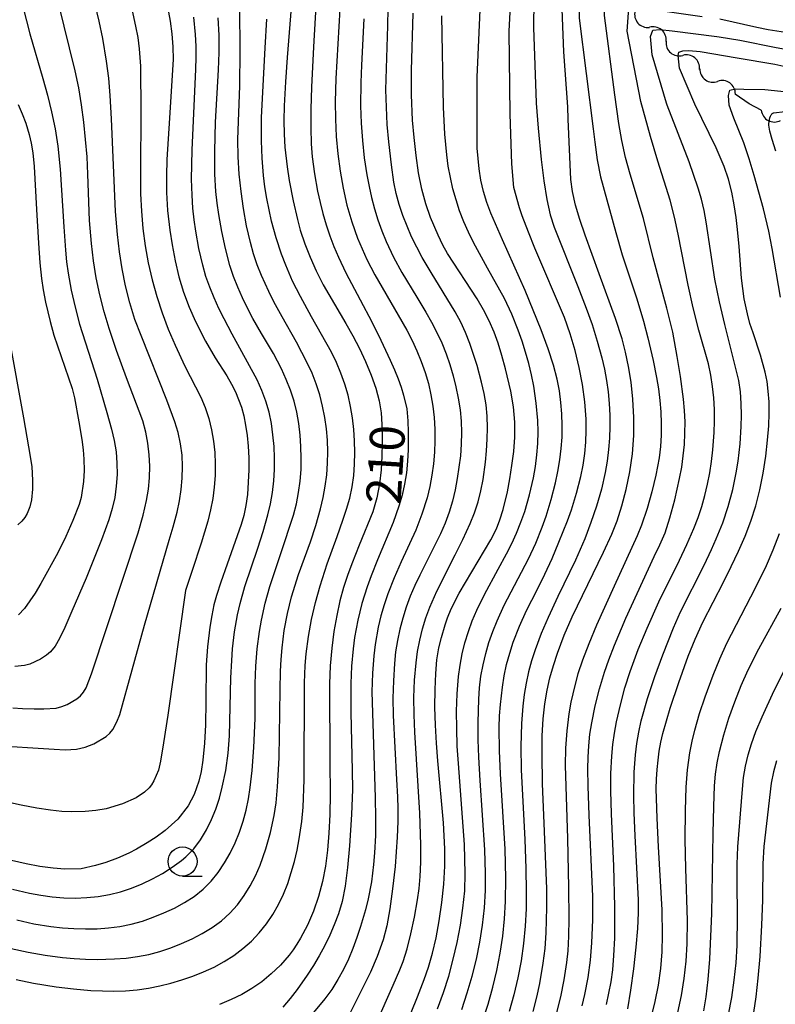
# Model space of a CAD drawing. Units: metres. Extents: x -48055 to -45747, y -126091 to -124373.
# Drawn here: x -47218 to -47153, y -125174 to -125090 of the extents above; entities that cross this region are included whole.
import ezdxf

# ---------------------------------------------------------------- set-up
doc = ezdxf.new("R2010")
doc.units = ezdxf.units.M
doc.header["$LTSCALE"] = 2.5
doc.layers.get('0').update_dxf_attribs({"linetype": 'CONTINUOUS'})
for name, color, linetype in [('5102000', 7, 'CONTINUOUS'), ('6331000', 7, 'CONTINUOUS'), ('7101000', 7, 'CONTINUOUS'), ('7102000', 7, 'CONTINUOUS')]:
    doc.layers.add(name, color=color, linetype=linetype)
doc.styles.add('Dm_Anotation', font='txt')

# ---------------------------------------------------------------- blocks, each defined once
blk = doc.blocks.new('633100')
at = {"color": 0, "linetype": 'ByBlock', "lineweight": -2}
blk.add_lwpolyline([(0, -0.5), (0.67, -0.5)], dxfattribs=at)
blk.add_circle((0, 0), 0.5, dxfattribs=at)
blk = doc.blocks.new('DMDR_5102_0.375')
at = {"color": 0, "linetype": 'Continuous', "lineweight": -2}
blk.add_lwpolyline([(-1, 0, 0.535433), (1, 0)], format="xyb", dxfattribs=at)

msp = doc.modelspace()

# ---------------------------------------------------------------- linework, layer by layer
at = {"layer": '5102000', "linetype": 'Continuous'}
for points in [[(-47162.36, -125091.532), (-47162.36, -125091.532)], [(-47159.45, -125093.895), (-47159.45, -125093.895)], [(-47155.206, -125096.922), (-47156.397, -125096.072)], [(-47154.159, -125097.471), (-47155.206, -125096.922)]]:
    msp.add_lwpolyline(points, dxfattribs=at)
at = {"layer": '7101000', "flags": 128}
for points, elevation in [([(-47170.836, -125097.172), (-47171.176, -125092.442), (-47171.359, -125087.268), (-47171.15, -125083.39), (-47170.776, -125080.93), (-47170.321, -125080.122), (-47169.966, -125080.138), (-47169.225, -125080.566), (-47168.286, -125081.315), (-47166.182, -125082.669), (-47163.876, -125083.659), (-47162.308, -125084.288)], 190), ([(-47205.364, -125088.232), (-47205.076, -125089.799), (-47204.92, -125090.899), (-47204.829, -125092), (-47204.802, -125093.104), (-47205.184, -125099.036), (-47205.355, -125101.713), (-47205.398, -125103.106), (-47205.376, -125104.563), (-47205.288, -125106.093), (-47205.089, -125107.805), (-47204.888, -125109.066), (-47204.632, -125110.423), (-47204.311, -125111.803), (-47203.914, -125113.136), (-47203.44, -125114.421), (-47202.889, -125115.659), (-47202.027, -125117.351), (-47201.208, -125118.785), (-47200.204, -125120.338), (-47199.791, -125121.047), (-47199.444, -125121.724), (-47198.934, -125123.037), (-47198.738, -125123.775), (-47198.576, -125124.585), (-47198.446, -125125.466), (-47198.356, -125126.406), (-47198.308, -125127.39), (-47198.304, -125128.42), (-47198.342, -125129.496), (-47198.425, -125130.547), (-47198.552, -125131.505), (-47198.725, -125132.369), (-47198.943, -125133.141), (-47200.167, -125136.545), (-47200.713, -125138.095), (-47201.078, -125139.246), (-47201.297, -125140.059), (-47201.489, -125140.973), (-47201.655, -125141.987), (-47201.854, -125143.67), (-47201.975, -125145.212), (-47201.987, -125148.392), (-47202.025, -125150.391), (-47202.115, -125151.963), (-47202.263, -125153.444), (-47202.415, -125154.422), (-47202.602, -125155.254), (-47203.002, -125156.394), (-47203.526, -125157.356), (-47204.414, -125158.501), (-47205.498, -125159.498), (-47206.282, -125160.063), (-47207.055, -125160.553), (-47207.982, -125161.095), (-47208.629, -125161.433), (-47209.612, -125161.875), (-47210.6, -125162.237), (-47211.497, -125162.513), (-47212.734, -125162.781), (-47214.134, -125162.818), (-47215.161, -125162.733), (-47216.282, -125162.579), (-47217.481, -125162.358), (-47218.73, -125162.074)], 220), ([(-47194.604, -125087.862), (-47194.99, -125092.936), (-47195.145, -125095.017), (-47195.251, -125097.073), (-47195.271, -125098.341), (-47195.249, -125099.528), (-47195.186, -125100.646), (-47195.008, -125102.345), (-47194.833, -125103.507), (-47194.491, -125105.275), (-47194.119, -125106.861), (-47193.866, -125107.78), (-47193.474, -125108.967), (-47193.023, -125110.117), (-47192.498, -125111.289), (-47191.885, -125112.508), (-47189.94, -125115.831), (-47189.339, -125116.888), (-47188.771, -125117.982), (-47188.236, -125119.113), (-47187.746, -125120.27), (-47187.355, -125121.395), (-47187.076, -125122.476), (-47186.907, -125123.513), (-47186.822, -125125.038), (-47186.814, -125126.115), (-47186.84, -125127.248), (-47186.899, -125128.435), (-47187.03, -125129.645), (-47187.268, -125130.846), (-47187.613, -125132.038), (-47188.784, -125134.93), (-47189.419, -125136.53), (-47189.796, -125137.536), (-47190.138, -125138.572), (-47190.446, -125139.719), (-47190.721, -125140.977), (-47190.962, -125142.345), (-47191.156, -125143.794), (-47191.289, -125145.296), (-47191.36, -125146.85), (-47191.31, -125153.617), (-47191.287, -125156.371), (-47191.316, -125158.108), (-47191.393, -125159.716), (-47191.52, -125161.194), (-47191.7, -125162.557), (-47191.961, -125163.875), (-47192.308, -125165.163), (-47192.741, -125166.421), (-47193.257, -125167.637), (-47193.84, -125168.756), (-47194.155, -125169.275), (-47194.487, -125169.767), (-47194.834, -125170.232), (-47195.577, -125171.082), (-47196.366, -125171.836), (-47197.183, -125172.507), (-47198.027, -125173.096), (-47198.898, -125173.602), (-47199.824, -125174.052), (-47200.834, -125174.474)], 210), ([(-47184.32, -125175.147), (-47183.766, -125173.798), (-47183.2, -125172.319), (-47182.82, -125171.252), (-47182.474, -125170.058), (-47182.165, -125168.728), (-47181.894, -125167.261), (-47181.665, -125165.678), (-47181.509, -125164.107), (-47181.428, -125162.569), (-47181.424, -125161.063), (-47181.536, -125158.84), (-47182.017, -125153.502), (-47182.144, -125151.955), (-47182.227, -125150.411), (-47182.267, -125148.87), (-47182.262, -125147.352), (-47182.204, -125145.983), (-47182.092, -125144.783), (-47181.925, -125143.752), (-47181.712, -125142.882), (-47181.393, -125141.779), (-47181.186, -125141.17), (-47180.874, -125140.414), (-47180.167, -125139.049), (-47177.457, -125134.451), (-47176.971, -125133.516), (-47176.675, -125132.742), (-47176.399, -125131.848), (-47176.03, -125130.314), (-47175.817, -125129.218), (-47175.632, -125128.067), (-47175.473, -125126.862), (-47175.381, -125125.613), (-47175.395, -125124.331), (-47175.516, -125123.016), (-47175.743, -125121.667), (-47176.182, -125119.737), (-47176.495, -125118.579), (-47176.825, -125117.526), (-47177.178, -125116.562), (-47177.593, -125115.609), (-47178.076, -125114.653), (-47178.628, -125113.694), (-47181.175, -125109.798), (-47181.585, -125109.077), (-47182.003, -125108.225), (-47182.644, -125106.701), (-47183.047, -125105.531), (-47183.39, -125104.25), (-47183.673, -125102.856), (-47183.896, -125101.352), (-47184.065, -125099.811), (-47184.188, -125098.312), (-47184.286, -125096.14), (-47184.293, -125094.037), (-47184.145, -125089.093)], 200), ([(-47152.986, -125093.486), (-47151.95, -125093.719), (-47150.738, -125093.941), (-47149.474, -125094.126), (-47148.158, -125094.272), (-47146.795, -125094.373), (-47145.387, -125094.429), (-47143.19, -125094.428), (-47141.111, -125094.358), (-47139.369, -125094.249), (-47137.948, -125094.1), (-47136.601, -125093.901), (-47135.254, -125093.649), (-47134.366, -125093.451), (-47133.177, -125093.124), (-47132.488, -125092.886), (-47131.297, -125092.33), (-47130.327, -125091.724), (-47129.621, -125091.218), (-47128.519, -125090.343), (-47127.514, -125089.437)], 180), ([(-47159.892, -125096.932), (-47161.207, -125093.834), (-47161.315, -125092.744), (-47161.25, -125092.465), (-47160.931, -125092.355), (-47160.405, -125092.308), (-47159.415, -125092.396), (-47156.239, -125092.957), (-47152.986, -125093.486)], 180), ([(-47218.154, -125096.959), (-47217.808, -125097.789), (-47217.51, -125098.585), (-47217.209, -125099.566), (-47217.041, -125100.306), (-47216.905, -125101.12), (-47216.773, -125102.314), (-47216.594, -125106.015), (-47216.412, -125108.911), (-47216.302, -125110.606), (-47216.163, -125111.955), (-47216.008, -125112.939), (-47215.803, -125113.99), (-47215.404, -125115.67), (-47215.082, -125116.824), (-47213.521, -125121.429), (-47213.306, -125122.218), (-47212.923, -125124.3), (-47212.676, -125125.809), (-47212.564, -125126.705), (-47212.504, -125127.511), (-47212.49, -125128.492), (-47212.537, -125129.449), (-47212.75, -125130.824), (-47212.922, -125131.412), (-47213.461, -125132.788), (-47214.071, -125134.183), (-47214.753, -125135.567), (-47216.222, -125138.206), (-47216.705, -125139.051), (-47217.629, -125140.378), (-47218.129, -125140.903)], 230), ([(-47173.799, -125175.069), (-47173.495, -125173.832), (-47173.237, -125172.651), (-47172.934, -125170.912), (-47172.789, -125169.652), (-47172.688, -125168.302), (-47172.619, -125166.105), (-47172.623, -125164.511), (-47172.897, -125158.163), (-47173.001, -125155.459), (-47173.046, -125152.908), (-47173.027, -125151.327), (-47172.949, -125149.885), (-47172.81, -125148.582), (-47172.612, -125147.417), (-47172.362, -125146.332), (-47172.066, -125145.266), (-47171.726, -125144.218), (-47171.131, -125142.676), (-47170.442, -125141.085), (-47167.762, -125135.535), (-47167.031, -125133.973), (-47166.585, -125132.823), (-47166.177, -125131.541), (-47165.806, -125130.128), (-47165.481, -125128.599), (-47165.255, -125127.047), (-47165.139, -125125.487), (-47165.131, -125123.919), (-47165.225, -125122.358), (-47165.379, -125120.895), (-47165.586, -125119.544), (-47165.845, -125118.306), (-47166.157, -125117.16), (-47166.716, -125115.386), (-47168.134, -125111.551), (-47169.337, -125108.221), (-47169.787, -125106.883), (-47170.148, -125105.63), (-47170.407, -125104.474), (-47170.566, -125103.416), (-47170.78, -125098.247), (-47170.836, -125097.172)], 190), ([(-47163.654, -125175.622), (-47163.292, -125174.212), (-47163.012, -125172.795), (-47162.817, -125171.373), (-47162.709, -125169.946), (-47162.679, -125168.511), (-47162.708, -125166.309), (-47163.012, -125160.903), (-47163.129, -125158.438), (-47163.189, -125156.741), (-47163.201, -125155.89), (-47163.183, -125155.056), (-47163.135, -125154.239), (-47163.057, -125153.438), (-47162.949, -125152.654), (-47162.812, -125151.887), (-47162.644, -125151.137), (-47162.005, -125148.946), (-47161.269, -125146.734), (-47160.446, -125144.489), (-47159.848, -125143.001), (-47159.207, -125141.552), (-47157.43, -125138.093), (-47156.744, -125136.758), (-47156.12, -125135.442), (-47155.558, -125134.145), (-47155.06, -125132.858), (-47154.631, -125131.528), (-47154.275, -125130.144), (-47153.989, -125128.708), (-47153.774, -125127.242), (-47153.618, -125125.881), (-47153.519, -125124.65), (-47153.478, -125123.547), (-47153.493, -125122.566), (-47153.555, -125121.656), (-47153.663, -125120.811), (-47153.816, -125120.03), (-47154.232, -125118.567), (-47154.875, -125116.644), (-47155.139, -125115.838), (-47155.363, -125115.006), (-47155.622, -125113.708), (-47155.852, -125111.913), (-47156.072, -125109.193), (-47156.208, -125107.738), (-47156.334, -125106.705), (-47156.489, -125105.622), (-47156.699, -125104.516), (-47156.989, -125103.415), (-47157.361, -125102.319), (-47158.058, -125100.694), (-47159.892, -125096.932)], 180)]:
    msp.add_lwpolyline(points, dxfattribs=dict(at, elevation=elevation))
at = {"layer": '7102000', "flags": 128}
for points, elevation in [([(-47178.635, -125100.745), (-47178.622, -125094.621), (-47178.233, -125085.596), (-47177.992, -125081.303), (-47178.161, -125077.384), (-47178.55, -125073.777), (-47178.785, -125070.983), (-47178.915, -125069.81), (-47178.876, -125069.185), (-47178.7, -125068.917), (-47178.278, -125068.777), (-47177.567, -125069.129), (-47173.666, -125073.214), (-47172.3, -125074.305), (-47170.7, -125075.422)], 196), ([(-47174.988, -125105.879), (-47175.463, -125104.125), (-47175.647, -125102.074), (-47175.802, -125097.798), (-47175.862, -125090.667), (-47175.537, -125084.05), (-47175.221, -125079.366), (-47174.116, -125074.706), (-47173.875, -125074.089), (-47173.405, -125074.308), (-47172.76, -125074.844), (-47171.41, -125075.905), (-47169.514, -125077.441), (-47166.376, -125079.066)], 194), ([(-47165.751, -125081.052), (-47166.974, -125080.367), (-47168.943, -125079.267), (-47170.614, -125078.171), (-47171.221, -125077.905), (-47171.581, -125077.791), (-47172.148, -125078.602), (-47172.999, -125081.324), (-47173.713, -125085.667), (-47173.775, -125090.34), (-47173.551, -125096.817)], 192), ([(-47163.046, -125085.556), (-47164.256, -125085.163), (-47166.463, -125084.387), (-47167.592, -125083.964), (-47168.266, -125083.67), (-47168.81, -125083.449), (-47169.03, -125083.385), (-47169.368, -125083.65), (-47169.848, -125085.163), (-47169.851, -125089.528), (-47168.645, -125099.056)], 188), ([(-47166.782, -125096.145), (-47167.658, -125089.3), (-47167.77, -125086.83), (-47167.426, -125086.004), (-47167.127, -125086.073), (-47166.168, -125086.378), (-47163.934, -125087.062), (-47161.483, -125087.643)], 186), ([(-47218.63, -125148.924), (-47217.783, -125148.992), (-47216.781, -125149.024), (-47215.951, -125149.021), (-47214.899, -125148.94), (-47214.388, -125148.822), (-47213.947, -125148.648), (-47213.103, -125148.14), (-47212.803, -125147.889), (-47212.535, -125147.579), (-47212.299, -125147.204), (-47211.837, -125145.998), (-47207.824, -125133.846), (-47207.384, -125132.339), (-47207.113, -125131.068), (-47206.951, -125130.09), (-47206.857, -125129.108), (-47206.831, -125128.121), (-47206.873, -125127.129), (-47206.985, -125126.144), (-47207.17, -125125.176), (-47207.428, -125124.225), (-47208.835, -125120.501), (-47209.683, -125118.153), (-47210.313, -125116.258), (-47210.748, -125114.824), (-47211.121, -125113.375), (-47211.432, -125111.91), (-47211.678, -125110.433), (-47211.859, -125108.947), (-47212.007, -125106.954), (-47212.151, -125102.959), (-47212.231, -125101.464), (-47212.356, -125099.973), (-47212.519, -125098.485), (-47212.717, -125097.004), (-47212.95, -125095.528), (-47213.24, -125094.062), (-47214.691, -125088.25)], 226), ([(-47218.018, -125087.504), (-47217.165, -125090.888), (-47216.036, -125094.719), (-47215.634, -125096.159), (-47215.278, -125097.611), (-47214.98, -125099.075), (-47214.75, -125100.55), (-47214.54, -125102.532), (-47214.229, -125107.517), (-47214.09, -125109.512), (-47213.995, -125110.506), (-47213.864, -125111.495), (-47213.601, -125112.968), (-47213.264, -125114.428), (-47212.873, -125115.874), (-47211.37, -125120.637), (-47210.515, -125123.502), (-47210.112, -125124.937), (-47209.885, -125125.899), (-47209.731, -125126.871), (-47209.651, -125127.852), (-47209.643, -125128.843), (-47209.708, -125129.833), (-47209.846, -125130.81), (-47210.057, -125131.774), (-47210.341, -125132.726), (-47210.978, -125134.46), (-47212.316, -125137.755), (-47213.531, -125140.6), (-47214.153, -125142.001), (-47214.603, -125142.958), (-47214.979, -125143.611), (-47215.39, -125144.106), (-47215.719, -125144.403), (-47216.251, -125144.749), (-47217.146, -125145.154), (-47217.609, -125145.27), (-47218.447, -125145.362)], 228), ([(-47192.51, -125088.01), (-47192.739, -125091.999), (-47192.891, -125095.492), (-47192.945, -125097.363), (-47192.953, -125098.983), (-47192.916, -125100.352), (-47192.833, -125101.471), (-47192.639, -125102.955), (-47192.377, -125104.428), (-47192.163, -125105.403), (-47191.917, -125106.371), (-47191.635, -125107.326), (-47191.319, -125108.271), (-47190.967, -125109.204), (-47190.581, -125110.124), (-47189.945, -125111.477), (-47188.696, -125113.78), (-47187.712, -125115.691), (-47186.94, -125117.255), (-47186.113, -125118.996), (-47185.755, -125119.819), (-47185.446, -125120.592), (-47185.186, -125121.314), (-47184.975, -125121.987), (-47184.701, -125123.183), (-47184.604, -125124.204), (-47184.564, -125125.2), (-47184.571, -125126.695), (-47184.621, -125127.692), (-47184.719, -125128.683), (-47184.876, -125129.659), (-47185.093, -125130.622), (-47185.369, -125131.57), (-47185.86, -125132.973), (-47187.218, -125136.184), (-47187.773, -125137.573), (-47188.11, -125138.512), (-47188.558, -125139.94), (-47188.918, -125141.39), (-47189.188, -125142.861), (-47189.321, -125143.851), (-47189.458, -125145.341), (-47189.52, -125146.837), (-47189.522, -125149.334), (-47189.392, -125154.332), (-47189.381, -125155.955), (-47189.456, -125158.105), (-47189.625, -125160.813), (-47189.792, -125162.672), (-47190.007, -125164.268), (-47190.27, -125165.603), (-47190.582, -125166.674), (-47190.936, -125167.604), (-47191.33, -125168.514), (-47191.761, -125169.403), (-47192.231, -125170.272), (-47192.735, -125171.122), (-47193.268, -125171.953), (-47194.123, -125173.167), (-47194.731, -125173.95), (-47195.379, -125174.698)], 208), ([(-47220.561, -125152.151), (-47215.054, -125152.487), (-47214.105, -125152.536), (-47213.133, -125152.493), (-47212.394, -125152.323), (-47211.639, -125152.019), (-47210.582, -125151.399), (-47210.279, -125151.12), (-47210.019, -125150.79), (-47209.66, -125150.137), (-47209.418, -125149.512), (-47207.275, -125141.801), (-47205.149, -125134.495), (-47204.814, -125133.353), (-47204.482, -125132.081), (-47204.268, -125131.11), (-47204.116, -125130.132), (-47204.027, -125129.145), (-47204, -125128.151), (-47204.045, -125127.162), (-47204.171, -125126.188), (-47204.378, -125125.23), (-47204.666, -125124.289), (-47205.345, -125122.427), (-47207.582, -125116.877), (-47208.113, -125115.478), (-47208.557, -125114.052), (-47208.914, -125112.598), (-47209.206, -125111.129), (-47209.438, -125109.651), (-47209.615, -125108.163), (-47209.783, -125106.173), (-47210.121, -125098.196), (-47210.225, -125096.205), (-47210.359, -125094.718), (-47210.548, -125093.238), (-47210.879, -125091.275), (-47211.183, -125089.81), (-47211.539, -125088.356)], 224), ([(-47208.363, -125088.758), (-47208.043, -125090.222), (-47207.866, -125091.204), (-47207.735, -125092.189), (-47207.628, -125093.676), (-47207.588, -125097.665), (-47207.637, -125102.658), (-47207.615, -125104.655), (-47207.544, -125106.153), (-47207.415, -125107.645), (-47207.219, -125109.129), (-47206.955, -125110.604), (-47206.623, -125112.062), (-47206.222, -125113.5), (-47205.755, -125114.918), (-47205.232, -125116.318), (-47204.653, -125117.698), (-47203.805, -125119.507), (-47202.88, -125121.276), (-47202.433, -125122.164), (-47202.055, -125123.076), (-47201.747, -125124.014), (-47201.509, -125124.976), (-47201.338, -125125.954), (-47201.229, -125126.938), (-47201.183, -125127.927), (-47201.201, -125128.921), (-47201.277, -125129.913), (-47201.408, -125130.897), (-47201.594, -125131.872), (-47201.835, -125132.838), (-47202.4, -125134.752), (-47203.177, -125137.099), (-47203.529, -125138.139), (-47203.717, -125138.727), (-47203.743, -125138.822), (-47205.271, -125149.552), (-47205.631, -125151.945), (-47205.897, -125153.52), (-47206.068, -125154.279), (-47206.466, -125155.201), (-47206.69, -125155.57), (-47206.89, -125155.81), (-47207.291, -125156.175), (-47208.011, -125156.662), (-47209.183, -125157.203), (-47210.588, -125157.617), (-47211.476, -125157.765), (-47212.382, -125157.844), (-47213.544, -125157.877), (-47214.391, -125157.849), (-47215.38, -125157.746), (-47216.558, -125157.561), (-47217.905, -125157.299), (-47219.346, -125156.979)], 222), ([(-47218.757, -125169.644), (-47217.3, -125169.976), (-47215.824, -125170.224), (-47214.34, -125170.411), (-47213.348, -125170.501), (-47212.353, -125170.56), (-47211.358, -125170.583), (-47209.867, -125170.55), (-47208.874, -125170.48), (-47207.891, -125170.351), (-47206.92, -125170.16), (-47205.96, -125169.907), (-47205.013, -125169.594), (-47204.088, -125169.23), (-47203.184, -125168.819), (-47202.304, -125168.36), (-47201.451, -125167.849), (-47200.661, -125167.268), (-47199.939, -125166.613), (-47199.284, -125165.885), (-47198.697, -125165.089), (-47198.174, -125164.253), (-47197.715, -125163.385), (-47197.32, -125162.483), (-47196.834, -125161.08), (-47196.432, -125159.651), (-47196.113, -125158.199), (-47195.946, -125157.095), (-47195.818, -125155.736), (-47195.697, -125153.217), (-47195.597, -125147.377), (-47195.567, -125145.754), (-47195.516, -125144.758), (-47195.432, -125143.765), (-47195.242, -125142.279), (-47194.97, -125140.808), (-47194.609, -125139.358), (-47194.006, -125137.456), (-47192.999, -125134.632), (-47192.514, -125133.218), (-47192.112, -125131.784), (-47191.89, -125130.816), (-47191.713, -125129.841), (-47191.589, -125128.859), (-47191.517, -125127.87), (-47191.498, -125126.875), (-47191.531, -125125.88), (-47191.617, -125124.892), (-47191.756, -125123.911), (-47191.947, -125122.937), (-47192.193, -125121.976), (-47192.495, -125121.034), (-47192.854, -125120.112), (-47193.269, -125119.208), (-47194.188, -125117.437), (-47195.427, -125115.27), (-47196.143, -125113.956), (-47196.587, -125113.063), (-47197.203, -125111.698), (-47197.564, -125110.77), (-47197.881, -125109.826), (-47198.153, -125108.868), (-47198.487, -125107.409), (-47198.758, -125105.938), (-47198.969, -125104.457), (-47199.119, -125102.968), (-47199.21, -125101.475), (-47199.241, -125099.977), (-47199.079, -125095.36), (-47199.033, -125092.373), (-47199.072, -125088.644)], 214), ([(-47190.46, -125088.759), (-47190.73, -125093.249), (-47190.815, -125094.746), (-47190.861, -125096.743), (-47190.84, -125098.241), (-47190.765, -125099.737), (-47190.633, -125101.229), (-47190.439, -125102.714), (-47190.176, -125104.186), (-47189.843, -125105.646), (-47189.427, -125107.081), (-47188.925, -125108.489), (-47188.543, -125109.411), (-47188.129, -125110.318), (-47187.446, -125111.648), (-47185.434, -125115.1), (-47184.696, -125116.403), (-47184.241, -125117.288), (-47183.824, -125118.191), (-47183.445, -125119.112), (-47183.108, -125120.05), (-47182.828, -125121.002), (-47182.608, -125121.967), (-47182.447, -125122.946), (-47182.345, -125123.937), (-47182.289, -125124.93), (-47182.278, -125125.925), (-47182.313, -125126.921), (-47182.393, -125127.916), (-47182.524, -125128.9), (-47182.709, -125129.872), (-47182.947, -125130.831), (-47183.394, -125132.247), (-47183.926, -125133.636), (-47185.177, -125136.355), (-47185.773, -125137.728), (-47186.326, -125139.119), (-47186.646, -125140.061), (-47186.92, -125141.016), (-47187.147, -125141.985), (-47187.406, -125143.459), (-47187.532, -125144.447), (-47187.653, -125145.937), (-47187.694, -125147.56), (-47187.422, -125156.644), (-47187.378, -125158.424), (-47187.386, -125159.923), (-47187.46, -125161.418), (-47187.547, -125162.412), (-47187.742, -125163.895), (-47188.023, -125165.361), (-47188.258, -125166.329), (-47188.673, -125167.765), (-47188.987, -125168.71), (-47189.332, -125169.647), (-47189.709, -125170.571), (-47190.138, -125171.467), (-47190.62, -125172.332), (-47191.156, -125173.167), (-47191.763, -125173.995), (-47193.001, -125175.498)], 206), ([(-47187.317, -125176.12), (-47185.854, -125172.802), (-47185.291, -125171.48), (-47185.017, -125170.77), (-47184.673, -125169.684), (-47184.34, -125168.394), (-47184.026, -125166.943), (-47183.771, -125165.47), (-47183.635, -125164.482), (-47183.528, -125163.458), (-47183.473, -125162.215), (-47183.473, -125160.72), (-47183.574, -125158.008), (-47184.01, -125151.025), (-47184.071, -125149.528), (-47184.085, -125148.029), (-47184.033, -125146.533), (-47183.895, -125145.047), (-47183.756, -125144.061), (-47183.572, -125143.085), (-47183.334, -125142.123), (-47183.043, -125141.176), (-47182.699, -125140.244), (-47182.112, -125138.869), (-47180.525, -125135.759), (-47179.857, -125134.42), (-47179.236, -125133.061), (-47178.867, -125132.139), (-47178.558, -125131.199), (-47178.308, -125130.241), (-47178.117, -125129.265), (-47177.914, -125127.784), (-47177.82, -125126.794), (-47177.759, -125125.802), (-47177.735, -125124.809), (-47177.77, -125123.819), (-47177.868, -125122.835), (-47178.028, -125121.856), (-47178.247, -125120.882), (-47178.639, -125119.437), (-47178.938, -125118.486), (-47179.267, -125117.545), (-47179.636, -125116.619), (-47180.051, -125115.716), (-47180.514, -125114.836), (-47182.6, -125111.43), (-47183.366, -125110.145), (-47183.841, -125109.27), (-47184.277, -125108.375), (-47184.674, -125107.462), (-47185.032, -125106.529), (-47185.339, -125105.582), (-47185.594, -125104.622), (-47185.796, -125103.648), (-47186.019, -125102.167), (-47186.248, -125100.183), (-47186.373, -125098.69), (-47186.452, -125097.194), (-47186.484, -125095.696), (-47186.317, -125090.201), (-47186.288, -125088.703)], 202), ([(-47164.545, -125096.72), (-47165.722, -125090.66), (-47165.567, -125088.671), (-47165.417, -125088.476), (-47164.549, -125088.575), (-47162.871, -125088.887), (-47159.249, -125089.405)], 184), ([(-47218.653, -125164.543), (-47217.2, -125164.886), (-47216.22, -125165.065), (-47215.232, -125165.202), (-47214.242, -125165.282), (-47213.252, -125165.304), (-47212.262, -125165.266), (-47211.273, -125165.167), (-47210.299, -125165.001), (-47209.342, -125164.765), (-47208.401, -125164.46), (-47207.479, -125164.088), (-47206.584, -125163.662), (-47205.72, -125163.184), (-47204.886, -125162.653), (-47204.089, -125162.068), (-47203.72, -125161.749), (-47203.044, -125161.055), (-47202.455, -125160.287), (-47201.952, -125159.445), (-47201.521, -125158.555), (-47201.148, -125157.644), (-47200.834, -125156.714), (-47200.579, -125155.763), (-47200.285, -125154.311), (-47200.081, -125152.838), (-47199.966, -125151.346), (-47199.845, -125146.351), (-47199.773, -125144.855), (-47199.698, -125143.859), (-47199.523, -125142.373), (-47199.258, -125140.904), (-47199.031, -125139.933), (-47198.634, -125138.49), (-47197.526, -125135.176), (-47197.07, -125133.752), (-47196.659, -125132.315), (-47196.428, -125131.349), (-47196.256, -125130.374), (-47196.141, -125129.39), (-47196.083, -125128.396), (-47196.078, -125127.4), (-47196.122, -125126.408), (-47196.215, -125125.42), (-47196.355, -125124.437), (-47196.555, -125123.467), (-47196.826, -125122.519), (-47197.166, -125121.594), (-47197.576, -125120.691), (-47199.724, -125116.753), (-47200.433, -125115.436), (-47200.873, -125114.542), (-47201.287, -125113.634), (-47201.664, -125112.712), (-47201.992, -125111.774), (-47202.27, -125110.819), (-47202.597, -125109.359), (-47202.855, -125107.884), (-47202.995, -125106.896), (-47203.109, -125105.904), (-47203.187, -125104.785), (-47203.221, -125103.415), (-47203.188, -125100.89), (-47202.867, -125093.932), (-47202.825, -125092.935), (-47202.83, -125091.94), (-47202.881, -125090.947), (-47203.041, -125089.461)], 218), ([(-47218.321, -125172.33), (-47216.853, -125172.629), (-47214.883, -125172.95), (-47213.398, -125173.135), (-47211.907, -125173.257), (-47210.911, -125173.3), (-47209.912, -125173.313), (-47208.916, -125173.285), (-47207.927, -125173.203), (-47206.945, -125173.067), (-47205.969, -125172.877), (-47205.004, -125172.639), (-47204.052, -125172.359), (-47203.114, -125172.035), (-47202.189, -125171.668), (-47201.29, -125171.251), (-47200.427, -125170.777), (-47199.601, -125170.244), (-47198.812, -125169.654), (-47198.073, -125169.006), (-47197.397, -125168.299), (-47196.785, -125167.534), (-47196.237, -125166.711), (-47195.75, -125165.847), (-47195.321, -125164.957), (-47194.95, -125164.043), (-47194.638, -125163.105), (-47194.372, -125162.15), (-47194.142, -125161.186), (-47193.948, -125160.213), (-47193.723, -125158.706), (-47193.615, -125157.467), (-47193.517, -125155.133), (-47193.502, -125146.761), (-47193.446, -125145.266), (-47193.362, -125144.272), (-47193.165, -125142.787), (-47192.897, -125141.316), (-47192.56, -125139.861), (-47192.159, -125138.421), (-47191.542, -125136.525), (-47190.679, -125134.182), (-47190.19, -125132.77), (-47189.88, -125131.824), (-47189.609, -125130.871), (-47189.402, -125129.905), (-47189.261, -125128.926), (-47189.184, -125127.933), (-47189.162, -125126.936), (-47189.185, -125125.941), (-47189.253, -125124.949), (-47189.365, -125123.959), (-47189.529, -125122.978), (-47189.75, -125122.011), (-47190.027, -125121.059), (-47190.361, -125120.121), (-47190.743, -125119.199), (-47191.164, -125118.297), (-47192.886, -125115.259), (-47193.85, -125113.509), (-47194.524, -125112.172), (-47195.121, -125110.802), (-47195.474, -125109.87), (-47195.94, -125108.448), (-47196.335, -125107.006), (-47196.559, -125106.033), (-47196.751, -125105.053), (-47196.908, -125104.067), (-47197.031, -125103.078), (-47197.148, -125101.586), (-47197.202, -125100.089), (-47197.204, -125098.093), (-47196.886, -125092.106), (-47196.754, -125089.613)], 212), ([(-47218.281, -125167.188), (-47216.824, -125167.517), (-47215.348, -125167.759), (-47214.357, -125167.87), (-47213.363, -125167.939), (-47212.368, -125167.966), (-47211.37, -125167.951), (-47210.378, -125167.882), (-47209.397, -125167.748), (-47208.427, -125167.548), (-47207.468, -125167.284), (-47206.525, -125166.962), (-47205.605, -125166.59), (-47204.705, -125166.169), (-47203.828, -125165.698), (-47202.997, -125165.164), (-47202.239, -125164.553), (-47201.553, -125163.865), (-47200.939, -125163.1), (-47200.391, -125162.28), (-47199.904, -125161.428), (-47199.476, -125160.544), (-47199.108, -125159.627), (-47198.797, -125158.689), (-47198.539, -125157.737), (-47198.333, -125156.774), (-47198.181, -125155.798), (-47198.013, -125154.32), (-47197.856, -125152.335), (-47197.757, -125149.838), (-47197.737, -125146.84), (-47197.68, -125145.344), (-47197.565, -125143.85), (-47197.379, -125142.366), (-47197.209, -125141.384), (-47196.884, -125139.925), (-47196.491, -125138.481), (-47195.22, -125134.695), (-47194.753, -125133.273), (-47194.459, -125132.321), (-47194.201, -125131.361), (-47194.005, -125130.39), (-47193.871, -125129.409), (-47193.799, -125128.416), (-47193.779, -125127.419), (-47193.804, -125126.425), (-47193.873, -125125.433), (-47193.986, -125124.443), (-47194.156, -125123.465), (-47194.394, -125122.505), (-47194.699, -125121.565), (-47195.073, -125120.644), (-47195.496, -125119.74), (-47196.185, -125118.414), (-47197.201, -125116.695), (-47197.945, -125115.396), (-47198.409, -125114.512), (-47198.849, -125113.615), (-47199.252, -125112.703), (-47199.609, -125111.774), (-47199.92, -125110.829), (-47200.3, -125109.383), (-47200.616, -125107.92), (-47200.876, -125106.446), (-47201.018, -125105.458), (-47201.126, -125104.467), (-47201.221, -125102.975), (-47201.235, -125100.977), (-47201.17, -125098.479), (-47200.918, -125093.988), (-47200.85, -125092.493), (-47200.852, -125090.999), (-47200.924, -125089.507)], 216), ([(-47188.399, -125089.589), (-47188.606, -125093.582), (-47188.661, -125095.08), (-47188.671, -125097.078), (-47188.62, -125098.575), (-47188.514, -125100.07), (-47188.351, -125101.559), (-47188.128, -125103.039), (-47187.945, -125104.019), (-47187.734, -125104.994), (-47187.482, -125105.957), (-47187.188, -125106.907), (-47186.852, -125107.845), (-47186.475, -125108.77), (-47185.839, -125110.123), (-47185.119, -125111.433), (-47183.821, -125113.566), (-47183.056, -125114.855), (-47182.557, -125115.72), (-47182.098, -125116.603), (-47181.683, -125117.506), (-47181.312, -125118.429), (-47180.984, -125119.372), (-47180.7, -125120.326), (-47180.458, -125121.29), (-47180.26, -125122.265), (-47180.106, -125123.25), (-47180.01, -125124.238), (-47179.974, -125125.229), (-47179.998, -125126.222), (-47180.079, -125127.217), (-47180.197, -125128.207), (-47180.351, -125129.19), (-47180.54, -125130.166), (-47180.767, -125131.135), (-47181.047, -125132.085), (-47181.384, -125133.017), (-47181.778, -125133.929), (-47183.558, -125137.506), (-47183.994, -125138.404), (-47184.389, -125139.317), (-47184.736, -125140.248), (-47185.035, -125141.196), (-47185.288, -125142.161), (-47185.493, -125143.135), (-47185.651, -125144.117), (-47185.761, -125145.106), (-47185.85, -125146.6), (-47185.889, -125148.097), (-47185.879, -125149.596), (-47185.572, -125155.085), (-47185.493, -125156.582), (-47185.453, -125157.581), (-47185.45, -125158.704), (-47185.507, -125160.072), (-47185.706, -125162.585), (-47185.91, -125164.504), (-47186.151, -125166.227), (-47186.423, -125167.688), (-47186.728, -125168.89), (-47187.245, -125170.326), (-47187.83, -125171.699), (-47189.955, -125175.924)], 204), ([(-47182.045, -125174.855), (-47181.534, -125173.446), (-47181.078, -125172.021), (-47180.684, -125170.579), (-47180.349, -125169.122), (-47180.073, -125167.652), (-47179.853, -125166.17), (-47179.707, -125164.681), (-47179.652, -125163.187), (-47179.726, -125160.691), (-47180.241, -125153.712), (-47180.341, -125152.217), (-47180.395, -125150.719), (-47180.4, -125149.221), (-47180.344, -125147.727), (-47180.227, -125146.238), (-47180.101, -125145.252), (-47179.92, -125144.278), (-47179.683, -125143.316), (-47179.39, -125142.365), (-47179.048, -125141.428), (-47178.665, -125140.51), (-47178.011, -125139.167), (-47176.81, -125136.979), (-47176.107, -125135.659), (-47175.653, -125134.773), (-47175.237, -125133.871), (-47174.864, -125132.951), (-47174.535, -125132.011), (-47174.119, -125130.573), (-47173.789, -125129.115), (-47173.615, -125128.133), (-47173.48, -125127.144), (-47173.399, -125126.154), (-47173.372, -125125.163), (-47173.4, -125124.173), (-47173.537, -125122.688), (-47173.761, -125121.215), (-47173.957, -125120.239), (-47174.191, -125119.268), (-47174.457, -125118.307), (-47174.756, -125117.356), (-47175.088, -125116.416), (-47175.648, -125115.028), (-47176.285, -125113.676), (-47177.742, -125111.058), (-47178.938, -125108.865), (-47179.384, -125107.974), (-47179.784, -125107.065), (-47180.139, -125106.139), (-47180.449, -125105.195), (-47180.715, -125104.237), (-47180.938, -125103.269), (-47181.118, -125102.291), (-47181.256, -125101.303), (-47181.411, -125099.531), (-47181.528, -125097.192), (-47181.688, -125089.325)], 198), ([(-47157.989, -125091.125), (-47157.781, -125091.155), (-47156.009, -125091.424), (-47152.889, -125092.049), (-47151.418, -125092.322), (-47149.935, -125092.523), (-47148.442, -125092.65), (-47146.946, -125092.711), (-47145.448, -125092.704), (-47143.951, -125092.642), (-47142.457, -125092.535), (-47140.967, -125092.385), (-47139.481, -125092.197), (-47138, -125091.973), (-47137.017, -125091.798), (-47136.05, -125091.573), (-47135.101, -125091.292), (-47134.17, -125090.955), (-47133.259, -125090.562), (-47132.381, -125090.109), (-47131.539, -125089.596)], 182), ([(-47157.732, -125089.609), (-47154.543, -125090.314), (-47153.565, -125090.507), (-47152.086, -125090.733), (-47150.597, -125090.886), (-47149.104, -125090.971), (-47147.608, -125090.988), (-47146.112, -125090.948), (-47144.618, -125090.863), (-47142.63, -125090.677), (-47141.145, -125090.482), (-47139.666, -125090.24), (-47138.689, -125090.042), (-47137.725, -125089.802), (-47136.775, -125089.521)], 184), ([(-47153.86, -125095.685), (-47150.304, -125096.059), (-47148.431, -125096.223), (-47146.935, -125096.304), (-47145.437, -125096.33), (-47140.445, -125096.288), (-47138.95, -125096.238), (-47137.458, -125096.135), (-47136.464, -125096.034), (-47135.479, -125095.892), (-47134.503, -125095.706), (-47133.536, -125095.475), (-47132.58, -125095.199), (-47131.648, -125094.864), (-47130.743, -125094.47), (-47129.864, -125094.016), (-47129.012, -125093.504), (-47128.185, -125092.955), (-47127.383, -125092.371), (-47126.228, -125091.428), (-47125.131, -125090.415), (-47124.096, -125089.339)], 178), ([(-47162.334, -125096.851), (-47163.567, -125092.709), (-47163.702, -125091.129), (-47163.494, -125090.578), (-47162.913, -125090.51), (-47161.829, -125090.627), (-47157.989, -125091.125)], 182), ([(-47156.914, -125097.015), (-47156.979, -125096.21), (-47156.87, -125095.735), (-47156.369, -125095.624), (-47155.663, -125095.637), (-47153.86, -125095.685)], 178), ([(-47169.577, -125174.582), (-47169.348, -125173.609), (-47169.063, -125172.14), (-47168.866, -125170.659), (-47168.754, -125169.166), (-47168.681, -125167.17), (-47168.678, -125165.172), (-47168.997, -125158.181), (-47169.08, -125155.683), (-47169.089, -125154.184), (-47169.075, -125153.186), (-47169.018, -125152.191), (-47168.914, -125151.202), (-47168.764, -125150.218), (-47168.461, -125148.752), (-47168.096, -125147.302), (-47167.672, -125145.866), (-47167.305, -125144.806), (-47166.807, -125143.528), (-47165.817, -125141.203), (-47163.381, -125135.895), (-47162.891, -125134.883), (-47162.454, -125133.854), (-47162.026, -125132.562), (-47161.607, -125131.006), (-47161.198, -125129.186), (-47161.017, -125128.21), (-47160.88, -125127.232), (-47160.787, -125126.254), (-47160.737, -125125.275), (-47160.73, -125124.295), (-47160.767, -125123.315), (-47160.847, -125122.333), (-47161.115, -125120.399), (-47161.394, -125118.682), (-47161.792, -125116.574), (-47162.29, -125114.512), (-47163.475, -125110.18), (-47164.301, -125106.79), (-47165.45, -125102.972), (-47165.846, -125101.531), (-47166.172, -125100.073), (-47166.441, -125098.602), (-47166.782, -125096.145)], 186), ([(-47167.494, -125174.47), (-47167.285, -125173.495), (-47167.104, -125172.515), (-47166.954, -125171.498), (-47166.847, -125170.259), (-47166.786, -125168.767), (-47166.781, -125166.054), (-47166.855, -125162.557), (-47167.051, -125158.063), (-47167.122, -125156.065), (-47167.122, -125154.568), (-47167.037, -125153.078), (-47166.934, -125152.088), (-47166.795, -125151.102), (-47166.621, -125150.122), (-47166.298, -125148.662), (-47165.902, -125147.217), (-47165.448, -125145.789), (-47164.757, -125143.914), (-47163.999, -125142.065), (-47162.977, -125139.785), (-47161.199, -125136.203), (-47160.561, -125134.848), (-47159.967, -125133.473), (-47159.608, -125132.543), (-47159.293, -125131.6), (-47159.021, -125130.642), (-47158.794, -125129.672), (-47158.605, -125128.692), (-47158.45, -125127.707), (-47158.328, -125126.718), (-47158.208, -125125.226), (-47158.18, -125124.231), (-47158.197, -125123.237), (-47158.258, -125122.244), (-47158.364, -125121.253), (-47158.517, -125120.27), (-47158.717, -125119.296), (-47159.532, -125116.416), (-47160.036, -125114.483), (-47160.472, -125112.534), (-47161.021, -125109.592), (-47161.306, -125108.124), (-47161.634, -125106.666), (-47162.005, -125105.217), (-47163.065, -125101.843), (-47163.714, -125099.72), (-47164.545, -125096.72)], 184), ([(-47173.551, -125096.817), (-47173.548, -125096.863), (-47173.369, -125099.006), (-47173.111, -125101.702), (-47172.893, -125103.553), (-47172.636, -125105.141), (-47172.338, -125106.468), (-47172.001, -125107.533), (-47169.947, -125112.631), (-47169.231, -125114.497), (-47168.73, -125115.91), (-47168.283, -125117.338), (-47167.891, -125118.784), (-47167.668, -125119.756), (-47167.488, -125120.736), (-47167.351, -125121.722), (-47167.255, -125122.716), (-47167.203, -125123.712), (-47167.195, -125124.706), (-47167.232, -125125.699), (-47167.314, -125126.689), (-47167.438, -125127.675), (-47167.605, -125128.654), (-47167.934, -125130.11), (-47168.349, -125131.548), (-47168.829, -125132.966), (-47169.372, -125134.362), (-47170.167, -125136.196), (-47171.679, -125139.351), (-47172.528, -125141.159), (-47173.131, -125142.529), (-47173.65, -125143.927), (-47173.948, -125144.877), (-47174.207, -125145.839), (-47174.42, -125146.809), (-47174.587, -125147.788), (-47174.708, -125148.774), (-47174.814, -125150.266), (-47174.872, -125152.26), (-47174.844, -125154.259), (-47174.54, -125160.25), (-47174.437, -125162.747), (-47174.405, -125164.746), (-47174.42, -125166.245), (-47174.498, -125167.739), (-47174.642, -125169.229), (-47174.853, -125170.71), (-47175.132, -125172.179), (-47175.478, -125173.636), (-47175.863, -125175.084)], 192), ([(-47165.656, -125174.838), (-47165.392, -125173.247), (-47165.142, -125171.4), (-47164.935, -125169.547), (-47164.797, -125167.938), (-47164.728, -125166.573), (-47164.729, -125165.453), (-47165.015, -125159.962), (-47165.105, -125157.964), (-47165.143, -125156.466), (-47165.103, -125154.474), (-47165, -125152.986), (-47164.879, -125152.001), (-47164.711, -125151.022), (-47164.495, -125150.051), (-47163.953, -125148.128), (-47163.33, -125146.23), (-47162.64, -125144.355), (-47161.711, -125142.036), (-47161.109, -125140.663), (-47159.094, -125136.644), (-47158.447, -125135.291), (-47158.036, -125134.381), (-47157.482, -125132.993), (-47157.009, -125131.577), (-47156.617, -125130.136), (-47156.311, -125128.675), (-47156.154, -125127.691), (-47155.988, -125126.202), (-47155.894, -125124.709), (-47155.872, -125123.712), (-47155.885, -125122.715), (-47155.959, -125121.725), (-47156.097, -125120.745), (-47157.314, -125115.914), (-47157.772, -125113.973), (-47158.16, -125112.016), (-47158.904, -125107.078), (-47159.082, -125106.099), (-47159.309, -125105.133), (-47159.587, -125104.179), (-47160.385, -125101.919), (-47162.266, -125097.031), (-47162.334, -125096.851)], 182), ([(-47152.52, -125113.558), (-47153.238, -125109.359), (-47153.517, -125107.893), (-47153.975, -125105.956), (-47154.764, -125103.079), (-47155.198, -125101.659), (-47155.676, -125100.283), (-47156.523, -125098.162), (-47156.914, -125097.015)], 178), ([(-47152.902, -125100.987), (-47153.214, -125099.995), (-47153.414, -125099.254), (-47153.501, -125098.764), (-47153.503, -125098.613), (-47153.415, -125098.116), (-47153.365, -125097.976), (-47153.307, -125097.867), (-47153.274, -125097.822), (-47153.239, -125097.782), (-47153.201, -125097.749), (-47153.16, -125097.72), (-47153.117, -125097.698), (-47153.071, -125097.681), (-47152.143, -125097.581)], 176), ([(-47168.645, -125099.056), (-47168.485, -125100.217), (-47168.285, -125101.731), (-47168.006, -125103.197), (-47166.692, -125108.002), (-47166.15, -125109.922), (-47164.894, -125113.715), (-47164.312, -125115.626), (-47163.921, -125117.073), (-47163.468, -125119.014), (-47163.181, -125120.479), (-47163.027, -125121.462), (-47162.906, -125122.45), (-47162.82, -125123.443), (-47162.77, -125124.44), (-47162.776, -125125.434), (-47162.841, -125126.425), (-47162.965, -125127.411), (-47163.245, -125128.881), (-47163.59, -125130.336), (-47163.996, -125131.773), (-47164.474, -125133.187), (-47164.84, -125134.112), (-47166.844, -125138.446), (-47168.34, -125141.813), (-47169.013, -125143.425), (-47169.549, -125144.82), (-47169.95, -125146), (-47170.227, -125146.991), (-47170.553, -125148.449), (-47170.723, -125149.429), (-47170.908, -125150.911), (-47171.022, -125152.401), (-47171.066, -125153.896), (-47170.863, -125160.172), (-47170.751, -125164.387), (-47170.732, -125167.101), (-47170.765, -125168.596), (-47170.836, -125169.84), (-47170.944, -125170.863), (-47171.166, -125172.341), (-47171.459, -125173.808), (-47171.943, -125175.747)], 188), ([(-47179.949, -125174.891), (-47179.49, -125173.465), (-47179.07, -125172.028), (-47178.697, -125170.579), (-47178.394, -125169.115), (-47178.165, -125167.635), (-47178.009, -125166.146), (-47177.927, -125164.652), (-47177.918, -125163.155), (-47177.965, -125161.157), (-47178.359, -125155.171), (-47178.484, -125153.176), (-47178.538, -125151.678), (-47178.551, -125150.18), (-47178.489, -125148.185), (-47178.421, -125147.19), (-47178.301, -125146.203), (-47178.127, -125145.227), (-47177.898, -125144.26), (-47177.615, -125143.304), (-47177.289, -125142.364), (-47176.922, -125141.44), (-47176.293, -125140.084), (-47174.215, -125136.101), (-47173.577, -125134.75), (-47173.024, -125133.362), (-47172.7, -125132.417), (-47172.266, -125130.985), (-47171.891, -125129.537), (-47171.676, -125128.564), (-47171.508, -125127.584), (-47171.389, -125126.599), (-47171.32, -125125.607), (-47171.301, -125124.611), (-47171.333, -125123.618), (-47171.415, -125122.628), (-47171.548, -125121.642), (-47171.743, -125120.632), (-47172.065, -125119.432), (-47172.526, -125118.015), (-47173.126, -125116.382), (-47174.499, -125112.974), (-47176.453, -125108.623), (-47177.06, -125107.256), (-47177.45, -125106.339), (-47177.801, -125105.411), (-47178.086, -125104.464), (-47178.306, -125103.499), (-47178.46, -125102.516), (-47178.635, -125100.745)], 196), ([(-47178.15, -125175.857), (-47177.693, -125174.429), (-47177.289, -125172.987), (-47176.938, -125171.531), (-47176.645, -125170.062), (-47176.421, -125168.583), (-47176.269, -125167.094), (-47176.181, -125165.599), (-47176.155, -125163.603), (-47176.233, -125161.105), (-47176.612, -125154.617), (-47176.7, -125152.62), (-47176.725, -125150.621), (-47176.695, -125149.624), (-47176.629, -125148.63), (-47176.463, -125147.144), (-47176.301, -125146.162), (-47176.091, -125145.191), (-47175.832, -125144.232), (-47175.524, -125143.285), (-47174.987, -125141.891), (-47174.37, -125140.53), (-47173.452, -125138.757), (-47172.791, -125137.414), (-47172.17, -125136.052), (-47171.585, -125134.673), (-47170.855, -125132.815), (-47170.513, -125131.876), (-47170.065, -125130.449), (-47169.698, -125129), (-47169.501, -125128.022), (-47169.357, -125127.038), (-47169.267, -125126.049), (-47169.232, -125125.056), (-47169.25, -125124.059), (-47169.357, -125122.569), (-47169.556, -125121.089), (-47169.842, -125119.62), (-47170.2, -125118.168), (-47170.63, -125116.734), (-47171.122, -125115.32), (-47173.653, -125109.343), (-47174.214, -125107.955), (-47174.743, -125106.56), (-47174.988, -125105.879)], 194), ([(-47218.936, -125117.138), (-47217.693, -125123.951), (-47217.259, -125126.441), (-47216.999, -125128.15), (-47216.914, -125129.344), (-47216.94, -125130.098), (-47217.025, -125131.004), (-47217.158, -125131.618), (-47217.387, -125132.183), (-47217.592, -125132.534), (-47217.858, -125132.865), (-47218.202, -125133.178)], 232), ([(-47161.338, -125175.157), (-47161.036, -125173.694), (-47160.804, -125172.219), (-47160.64, -125170.734), (-47160.545, -125169.243), (-47160.515, -125167.245), (-47160.671, -125162.75), (-47160.713, -125160.252), (-47160.692, -125157.753), (-47160.637, -125155.756), (-47160.517, -125154.266), (-47160.303, -125152.788), (-47160.11, -125151.809), (-47159.882, -125150.839), (-47159.475, -125149.4), (-47158.995, -125147.982), (-47158.295, -125146.11), (-47157.737, -125144.719), (-47157.135, -125143.347), (-47155.056, -125139.362), (-47154.374, -125138.03), (-47153.724, -125136.682), (-47153.129, -125135.31), (-47152.591, -125133.912)], 178), ([(-47159.108, -125175.025), (-47158.9, -125173.8), (-47158.729, -125172.318), (-47158.595, -125170.58), (-47158.421, -125166.623), (-47158.306, -125159.759), (-47158.257, -125157.42), (-47158.182, -125155.643), (-47158.097, -125154.65), (-47157.961, -125153.666), (-47157.772, -125152.691), (-47157.393, -125151.244), (-47156.947, -125149.816), (-47156.446, -125148.405), (-47155.891, -125147.012), (-47155.282, -125145.644), (-47154.387, -125143.859), (-47152.458, -125140.357)], 176), ([(-47156.994, -125175.324), (-47156.703, -125173.856), (-47156.485, -125172.376), (-47156.336, -125170.885), (-47156.242, -125169.39), (-47156.197, -125166.892), (-47156.236, -125163.893), (-47156.244, -125162.395), (-47156.187, -125160.899), (-47155.787, -125155.919), (-47155.681, -125154.929), (-47155.517, -125153.95), (-47155.293, -125152.984), (-47155.011, -125152.029), (-47154.628, -125150.975), (-47154.1, -125149.711), (-47153.039, -125147.422), (-47151.394, -125144.13)], 174), ([(-47152.849, -125153.48), (-47153.106, -125154.439), (-47153.305, -125155.412), (-47153.724, -125158.88), (-47153.931, -125160.868), (-47154.031, -125162.361), (-47154.057, -125165.482), (-47154.135, -125167.632), (-47154.301, -125170.341), (-47154.453, -125172.206), (-47154.626, -125173.816), (-47154.82, -125175.171)], 172)]:
    msp.add_lwpolyline(points, dxfattribs=dict(at, elevation=elevation))

# ---------------------------------------------------------------- block references
at = {"layer": '5102000', "linetype": 'Continuous', "xscale": 0.9375, "yscale": 0.9375, "zscale": 0.9375}
for p, rotation in [((-47164.417, -125089.625), 311.0134208031602), ((-47163.077, -125090.929), 139.9479741177953), ((-47161.642, -125092.135), 319.9479741177953), ((-47160.207, -125093.342), 139.9479741177953), ((-47158.687, -125094.439), 324.5005605341108), ((-47157.16, -125095.528), 144.5005605341108), ((-47153.329, -125097.906), 332.3295911679001)]:
    msp.add_blockref('DMDR_5102_0.375', p, dxfattribs=dict(at, rotation=rotation))
at = {"layer": '6331000', "xscale": 2.5, "yscale": 2.5, "zscale": 2.5}
msp.add_blockref('633100', (-47204.002, -125162.158), dxfattribs=at)

# ---------------------------------------------------------------- texts
at = {"layer": '7101000', "style": 'Dm_Anotation'}
msp.add_text('210', height=3, rotation=86.3855, dxfattribs=at).set_placement((-47185.237, -125131.474))

doc.saveas('drawing.dxf')
